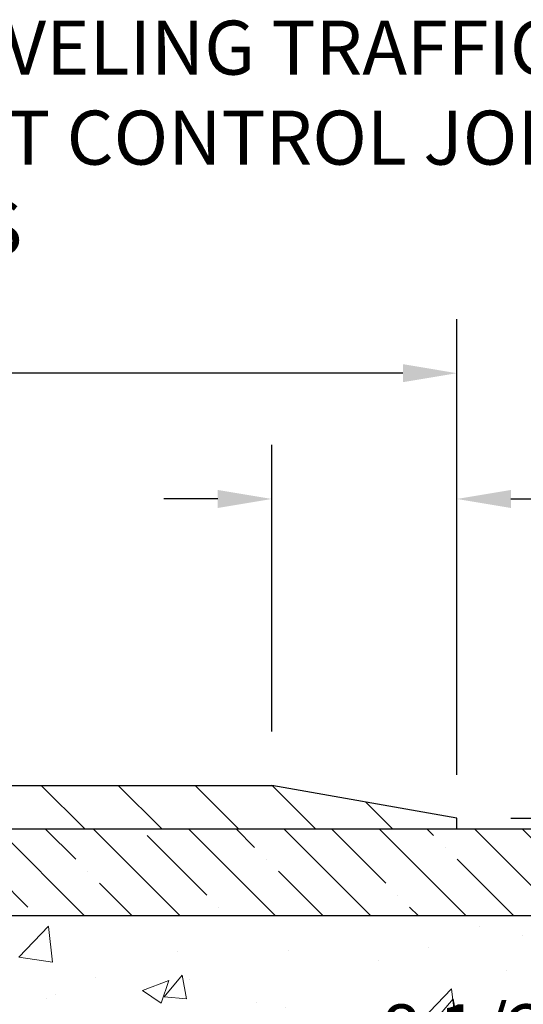
# Model space of a CAD drawing. Extents: x 13 to 3254, y -665 to 1977.
# Drawn here: x 181 to 184, y -637 to -632 of the extents above; entities that cross this region are included whole.
import ezdxf

# ---------------------------------------------------------------- set-up
doc = ezdxf.new("R2010")
doc.units = 0
doc.header["$LTSCALE"] = 5
doc.header["$MEASUREMENT"] = 0
doc.layers.get('DEFPOINTS').update_dxf_attribs({"linetype": 'CONTINUOUS'})
for name, color, linetype, lineweight in [('CONCRETE - H', 130, 'CONTINUOUS', 9), ('COVER PLATE - L', 7, 'CONTINUOUS', 25), ('DIMS', 50, 'CONTINUOUS', 25), ('NOSING - H', 100, 'CONTINUOUS', 15), ('TEXT - 4', 241, 'CONTINUOUS', 25)]:
    doc.layers.add(name, color=color, linetype=linetype, lineweight=lineweight)
doc.layers.add('NOSING - L', color=102, linetype='CONTINUOUS')
doc.styles.add('ROMANS', font='romans', dxfattribs={"width": 0.9})
doc.dimstyles.get("Standard").update_dxf_attribs({"dimtxt": 0.18, "dimasz": 0.18, "dimexe": 0.18, "dimexo": 0.0625, "dimgap": 0.09, "dimtad": 0, "dimtih": 1, "dimtoh": 1, "dimdec": 4, "dimzin": 0, "dimdsep": 46, "dimtxsty": 'Standard', "dimcen": 0.09, "dimadec": 0, "dimazin": 0, "dimtfac": 1, "dimtdec": 4, "dimtofl": 0, "dimtmove": 0, "dimatfit": 3, "dimfxl": 1, "dimtolj": 1, "dimtzin": 0, "dimarcsym": 0})
doc.dimstyles.new('STANDARD$0', dxfattribs={"dimtxt": 0.18, "dimasz": 0.18, "dimexe": 0.18, "dimexo": 0.0625, "dimgap": 0.09, "dimtad": 0, "dimtih": 1, "dimtoh": 1, "dimdec": 4, "dimzin": 0, "dimdsep": 46, "dimtxsty": 'Standard', "dimcen": 0.09, "dimadec": 0, "dimazin": 0, "dimtfac": 1, "dimtdec": 4, "dimtofl": 0, "dimtmove": 0, "dimatfit": 3, "dimfxl": 1, "dimtolj": 1, "dimtzin": 0, "dimarcsym": 0})

# ---------------------------------------------------------------- blocks, each defined once
blk = doc.blocks.new('*D22')
at = {"layer": 'DEFPOINTS', "color": 0, "transparency": 16777216}
for p in [(184.0765639863851, -636.4372262876668), (178.576563986387, -641.4372594582255), (186.4630035123745, -641.4372594582255)]:
    blk.add_point(p, dxfattribs=at)
at = {"layer": 'DIMS', "color": 0, "lineweight": -2, "transparency": 16777216}
for p, q in [((184.3865639863851, -636.4372262876668), (186.7730035123745, -636.4372262876668)), ((186.4630035123745, -636.7472262876668), (186.4630035123745, -638.7397408427137)), ((186.4630035123745, -641.1272594582256), (186.4630035123745, -640.1864075093804)), ((178.886563986387, -641.4372594582255), (186.7730035123745, -641.4372594582255))]:
    blk.add_line(p, q, dxfattribs=at)
at = {"layer": 'DIMS', "color": 0, "transparency": 16777216}
for points in [[(186.4113368457078, -636.7472262876668), (186.5146701790412, -636.7472262876668), (186.4630035123745, -636.4372262876668)], [(186.4113368457078, -641.1272594582256), (186.5146701790412, -641.1272594582256), (186.4630035123745, -641.4372594582255)]]:
    blk.add_solid(points, dxfattribs=at)
at = {"layer": 'DIMS', "color": 0, "transparency": 16777216, "insert": (186.4630035123746, -639.463074176047), "char_height": 0.31, "attachment_point": 5}
blk.add_mtext('\\A1;5 IN\\P [127.0mm]', dxfattribs=at)
blk = doc.blocks.new('*D25')
at = {"layer": 'DEFPOINTS', "color": 0, "transparency": 16777216}
for p in [(187.0765639863875, -636.9371937731584), (178.5765706673048, -637.857841279009), (178.5765706673048, -638.937260216303)]:
    blk.add_point(p, dxfattribs=at)
at = {"layer": 'DIMS', "color": 0, "lineweight": -2, "transparency": 16777216}
for p, q in [((187.0765639863875, -637.2471937731583), (187.0765639863875, -638.1678412790089)), ((178.5765706673048, -638.6272602163031), (178.5765706673048, -637.547841279009)), ((178.8865706673049, -637.857841279009), (182.3329067899937, -637.857841279009)), ((186.7665639863875, -637.857841279009), (185.4329067899938, -637.857841279009))]:
    blk.add_line(p, q, dxfattribs=at)
at = {"layer": 'DIMS', "color": 0, "transparency": 16777216}
for points in [[(178.8865706673049, -637.8061746123424), (178.8865706673049, -637.9095079456756), (178.5765706673048, -637.857841279009)], [(186.7665639863875, -637.8061746123424), (186.7665639863875, -637.9095079456756), (187.0765639863875, -637.857841279009)]]:
    blk.add_solid(points, dxfattribs=at)
at = {"layer": 'DIMS', "color": 0, "transparency": 16777216, "insert": (183.8829067899937, -637.857841279009), "char_height": 0.31, "attachment_point": 5}
blk.add_mtext('\\A1;8 1/2 IN\\P [215.9mm]', dxfattribs=at)
blk = doc.blocks.new('*D28')
at = {"layer": 'DEFPOINTS', "color": 0, "transparency": 16777216}
for p in [(183.576562470447, -636.3747594582251), (183.5765624704471, -636.4372594582252), (185.397193879859, -636.4372594582252)]:
    blk.add_point(p, dxfattribs=at)
at = {"layer": 'DIMS', "color": 0, "lineweight": -2, "transparency": 16777216}
for p, q in [((185.397193879859, -636.0647594582251), (185.397193879859, -635.7547594582251)), ((185.397193879859, -635.7547594582251), (185.707193879859, -635.7547594582251)), ((183.886562470447, -636.3747594582251), (185.707193879859, -636.3747594582251)), ((183.8865624704471, -636.4372594582252), (185.707193879859, -636.4372594582252)), ((185.397193879859, -636.7472594582251), (185.397193879859, -637.0572594582252))]:
    blk.add_line(p, q, dxfattribs=at)
at = {"layer": 'DIMS', "color": 0, "transparency": 16777216}
for points in [[(185.3455272131923, -636.0647594582251), (185.4488605465257, -636.0647594582251), (185.397193879859, -636.3747594582251)], [(185.3455272131923, -636.7472594582251), (185.4488605465257, -636.7472594582251), (185.397193879859, -636.4372594582252)]]:
    blk.add_solid(points, dxfattribs=at)
at = {"layer": 'DIMS', "color": 0, "transparency": 16777216, "insert": (186.9471938798591, -635.7547594582251), "char_height": 0.31, "attachment_point": 5}
blk.add_mtext('\\A1;1/16 IN\\P [1.6mm]', dxfattribs=at)
blk = doc.blocks.new('*D29')
at = {"layer": 'DEFPOINTS', "color": 0, "transparency": 16777216}
for p in [(182.5131971292733, -634.5428412343978), (182.5131971292733, -636.1872594582259), (183.5765624704471, -636.3747594582251)]:
    blk.add_point(p, dxfattribs=at)
at = {"layer": 'DIMS', "color": 0, "lineweight": -2, "transparency": 16777216}
for p, q in [((182.5131971292733, -635.8772594582259), (182.5131971292733, -634.2328412343978)), ((183.5765624704471, -636.0647594582251), (183.5765624704471, -634.2328412343978)), ((182.2031971292733, -634.5428412343978), (181.8931971292733, -634.5428412343978)), ((183.8865624704471, -634.5428412343978), (184.1965624704471, -634.5428412343978))]:
    blk.add_line(p, q, dxfattribs=at)
at = {"layer": 'DIMS', "color": 0, "transparency": 16777216}
for points in [[(182.2031971292733, -634.4911745677312), (182.2031971292733, -634.5945079010644), (182.5131971292733, -634.5428412343978)], [(183.8865624704471, -634.4911745677312), (183.8865624704471, -634.5945079010644), (183.5765624704471, -634.5428412343978)]]:
    blk.add_solid(points, dxfattribs=at)
at = {"layer": 'DIMS', "color": 0, "transparency": 16777216, "insert": (185.6432291371138, -634.5428412343978), "char_height": 0.31, "attachment_point": 5}
blk.add_mtext('\\A1;1 1/16 IN\\P [27.0mm]', dxfattribs=at)
blk = doc.blocks.new('*D30')
at = {"layer": 'DEFPOINTS', "color": 0, "transparency": 16777216}
for p in [(183.5765624704455, -633.820638633742), (159.5765625376884, -636.4372595078097), (183.5765624704455, -636.4372595078071)]:
    blk.add_point(p, dxfattribs=at)
at = {"layer": 'DIMS', "color": 0, "lineweight": -2, "transparency": 16777216}
for p, q in [((159.5765625376884, -636.1272595078098), (159.5765625376884, -633.510638633742)), ((183.5765624704455, -636.1272595078071), (183.5765624704455, -633.510638633742)), ((159.8865625376884, -633.820638633742), (175.2798237962442, -633.820638633742)), ((183.2665624704455, -633.820638633742), (178.4314904629109, -633.820638633742))]:
    blk.add_line(p, q, dxfattribs=at)
at = {"layer": 'DIMS', "color": 0, "transparency": 16777216}
for points in [[(159.8865625376884, -633.7689719670753), (159.8865625376884, -633.8723053004086), (159.5765625376884, -633.820638633742)], [(183.2665624704455, -633.7689719670753), (183.2665624704455, -633.8723053004086), (183.5765624704455, -633.820638633742)]]:
    blk.add_solid(points, dxfattribs=at)
at = {"layer": 'DIMS', "color": 0, "transparency": 16777216, "insert": (176.8556571295776, -633.820638633742), "char_height": 0.31, "attachment_point": 5}
blk.add_mtext('\\A1;24 IN\\P [609.6mm]', dxfattribs=at)

msp = doc.modelspace()

# ---------------------------------------------------------------- hatches: boundary and pattern name
at = {"layer": 'CONCRETE - H'}
h = msp.add_hatch(dxfattribs=at)
h.set_pattern_fill('AR-CONC', color=256, scale=0.217)
h.set_pattern_definition([(49.99999999999999, (0, 0), (1.556454596243635, -0.1361721329122314), [0.16275, -1.79025]), (355, (0, 0), (-0.30109039394021, 1.632256930129026), [0.1302, -1.4322]), (100.45144446, (0.12970454777, -0.01134767648), (1.255364197397833, 1.496084780401926), [0.13831621664, -1.52147838304]), (46.18420000000002, (0, 0.434), (2.315913687557312, -0.3591768393209761), [0.244125, -2.685375]), (96.63563549, (0.19299273665, 0.40406852381), (2.028216422113076, 2.113837363680775), [0.20747444214, -2.282218859199999]), (351.1841639899999, (0, 0.434), (2.028216420768858, 2.113837362585878), [0.1953, -2.14830000217]), (21, (0.217, 0.3255), (1.295288303097062, -0.8736829927437852), [0.16275, -1.79025]), (326.0000000000001, (0.217, 0.3255), (0.5279942702698324, 1.573575597751671), [0.1302, -1.4322]), (71.45144474, (0.32494069118, 0.25269308442), (1.823282557504037, 0.6998926015897878), [0.1383162123, -1.52147838304]), (37.50000000000001, (0, 0), (0.02638688603852075, 0.7223796628139459), [0, -1.41484, 0, -1.4539, 0, -1.437625]), (7.499999999999999, (0, 0), (0.5708608962494625, 0.8558734147847217), [0, -0.82894, 0, -1.38229, 0, -0.547925]), (327.5, (-0.48391, 0), (1.158394686494127, -0.04894407166360407), [0, -0.5425, 0, -1.6926, 0, -2.24595]), (317.5, (-0.70091, 0), (1.265513987472978, 0.2172278116611295), [0, -0.70525, 0, -1.12406, 0, -1.59495])])
edge = h.paths.add_edge_path()
edge.add_spline(control_points=[(188.3314562087098, -636.4372594582258), (188.5094412735731, -637.8771781877489), (184.7549526103184, -637.1767219082471), (182.4162347896363, -638.3040773750529), (180.0443458589757, -640.4865870675013), (179.5679794079562, -646.465668647568), (185.5032973952755, -645.603068441936), (185.4968447791806, -647.6370548043524), (185.6877795979786, -647.8900837614699)], knot_values=[0, 0, 0, 0, 4.01930163799751, 6.174446465161417, 8.441573259025978, 13.57121150495117, 18.26121178023091, 19.13123345792913, 19.13123345792913, 19.13123345792913, 19.13123345792913], degree=3, periodic=0)
edge.add_line((185.6877795979785, -647.8900837614719), (185.1947764299807, -647.8900837614713))
edge.add_line((185.1947764299807, -647.8900837614713), (185.1947749140014, -647.6932337529581))
edge.add_line((185.1947749140014, -647.6932337529581), (184.5250942459565, -647.6932337529581))
edge.add_arc((184.5250942462569, -647.6538637506759), 0.03937000228222587, 239.9949062257155, 269.9999995628391, ccw=False)
edge.add_line((184.5054062140038, -647.6879574226064), (184.3696453063835, -647.6095758261107))
edge.add_arc((184.3145303383387, -647.7050447529583), 0.1102360000000907, 60.00181964786679, 89.99999999986704)
edge.add_line((184.3145303383389, -647.5948087529582), (183.4065723973099, -647.5948087529582))
edge.add_arc((183.4065723976148, -647.5554387506444), 0.03937000231383081, 239.99490624071018, 269.99999955622116, ccw=False)
edge.add_line((183.3868843653548, -647.5895324226074), (182.7067971791959, -647.1968844198487))
edge.add_arc((182.6468002704234, -647.3008092529634), 0.1200000000006859, 60.00170426860387, 89.99999999985073)
edge.add_line((182.6468002704237, -647.1808092529627), (182.4353588878639, -647.1808092529624))
edge.add_arc((182.4353588881685, -647.1414392514297), 0.03937000153268855, 224.9937611148891, 269.99999955675884, ccw=False)
edge.add_line((182.4075170619335, -647.1692750149828), (182.291053569756, -647.0528115228052))
edge.add_arc((182.0413515954482, -647.3025134971133), 0.353131918617686, 45.00000000002608, 76.0979991088601)
edge.add_arc((181.7520670023662, -648.4712832705532), 1.557170273115277, 76.09799910896265, 103.9020008910718)
edge.add_arc((181.4627824092834, -647.3025134971139), 0.3531319186180321, 103.9020008911311, 132.1169401458468)
edge.add_line((181.2259559135817, -647.0405681538064), (181.0966139108461, -647.1692780469343))
edge.add_arc((181.0687751164336, -647.141439252314), 0.03937000076524867, 269.995588179566, 314.99999978605274, ccw=False)
edge.add_line((181.0687720849124, -647.1808092529625), (179.3578669824284, -647.1808092529625))
edge.add_arc((179.3578700145827, -647.14143925288), 0.03937000019926278, 180.0000001201169, 269.99558725811016, ccw=False)
edge.add_line((179.3185000143835, -647.1414392529625), (179.3185000143808, -639.0835471273215))
edge.add_arc((179.3578700143808, -639.0835471273214), 0.03936999999990576, 107.3023772372162, 180.0000000001654, ccw=False)
edge.add_arc((179.2185579736122, -638.636333013485), 0.4290404058597004, 287.3023772372291, 306.9749010397186)
edge.add_arc((179.1420716338041, -638.5742249213457), 0.5251995961841289, 309.5666441756293, 345.6920565175235)
edge.add_arc((178.072121447405, -638.2873698945288), 1.632909065609104, 345.2170686115344, 355.1808035833524)
edge.add_arc((178.3412879195825, -638.5212978189672), 1.361411651893247, 4.074979495403076, 18.33505396015396)
edge.add_arc((179.2068172973142, -638.2287429141973), 0.4478254090914514, 17.64025593849897, 71.87109708272926)
edge.add_arc((179.376895065878, -637.7515593499509), 0.06004988997898873, 193.4822306557973, 239.21539210702122, ccw=False)
edge.add_line((179.3185000143808, -637.7655596087748), (179.3185000143808, -637.5763245599162))
edge.add_line((179.3185000143808, -637.5763245599162), (179.2200750143812, -637.5763245599162))
edge.add_line((179.2200750143812, -637.5763245599162), (179.2200750143812, -637.5717720037961))
edge.add_arc((179.2594450143812, -637.5717720037959), 0.03936999999999102, 122.90315213933891, 180.0000000003309, ccw=False)
edge.add_line((179.2380584177453, -637.5387173462673), (179.5532763582011, -637.3347691147944))
edge.add_arc((179.3723042712748, -637.1336191205551), 0.2705775608378502, 311.9773110940706, 358.5307111492655)
edge.add_line((179.6427928695913, -637.1405570316067), (179.9307055498032, -637.1405570316067))
edge.add_arc((179.9319093913467, -637.0630207156698), 0.07754566089423381, 269.11048781214, 360.8895121878601)
edge.add_line((180.0094457072835, -637.0618168741264), (180.0094426752848, -636.9371937731584))
edge.add_line((180.0094426752848, -636.9371937731584), (187.0765639863872, -636.9371937731584))
edge.add_line((187.0765639863872, -636.9371937731584), (187.0765639863872, -636.4372594582258))
edge.add_line((187.0765639863872, -636.4372594582258), (188.3314562087099, -636.4372594582259))
h.paths.add_polyline_path([(182.7204067899937, -638.3486746123423), (185.2004067899937, -638.3486746123423), (185.2004067899937, -637.3670079456757), (182.7204067899937, -637.3670079456757)], flags=25)
at = {"layer": 'COVER PLATE - L'}
h = msp.add_hatch(dxfattribs=at)
h.set_pattern_fill('ANSI31', color=252, scale=2.5, angle=90, style=0)
h.set_pattern_definition([(135, (165.983369003943, -647.0566324267177), (-0.2209708691207961, -0.2209708691207961), [])])
h.paths.add_polyline_path([(183.5765624704471, -636.4372594582252), (183.5765624704471, -636.3747594582251), (182.5131971292732, -636.1872594582259), (172.045312470447, -636.1872594582256), (171.7953124704473, -636.4372594582253)])
at = {"layer": 'NOSING - H'}
h = msp.add_hatch(dxfattribs=at)
h.set_pattern_fill('ANSI35', color=256, scale=1.55, angle=90)
h.set_pattern_definition([(135, (19.79277046322659, -743.8160709520004), (-0.2740038777097872, -0.2740038777097871), []), (135, (19.79277046322659, -743.5420670747504), (-0.2740038777097872, -0.2740038777097871), [0.484375, -0.096875, 0, -0.096875])])
h.paths.add_polyline_path([(187.0765639863875, -636.4371937731584), (184.0765639863851, -636.4372262876668), (184.0765639863851, -636.4372594582258), (180.0094457072384, -636.4372594582258), (180.0094457072402, -636.9371937731584), (187.0765639863875, -636.9371937731584)])

# ---------------------------------------------------------------- linework, layer by layer
at = {"layer": 'COVER PLATE - L'}
for p, q in [((172.0453124704471, -636.1872594582256), (182.5131971292733, -636.1872594582259)), ((183.5765624704471, -636.3747594582252), (182.5131971292733, -636.1872594582259)), ((183.5765624704471, -636.4372594582252), (183.5765624704471, -636.3747594582252)), ((159.5765624704471, -636.4372594582254), (183.5765624704471, -636.4372594582252))]:
    msp.add_line(p, q, dxfattribs=at)
at = {"layer": 'NOSING - L'}
msp.add_lwpolyline([(187.0765639863875, -636.9371937731584), (180.0094457072402, -636.9371937731584), (180.0094457072384, -636.437259458226), (187.0765639863875, -636.4371937731584)], close=True, dxfattribs=at)

# ---------------------------------------------------------------- texts
at = {"layer": 'TEXT - 4', "insert": (179.4358660611141, -631.7965709275884), "char_height": 0.31, "attachment_point": 1, "style": 'ROMANS'}
msp.add_mtext_dynamic_manual_height_columns('SELF LEVELING TRAFFIC GRADE\\PSEALANT CONTROL JOINT - BY OTHERS', width=7.326944349797202, gutter_width=90, heights=[0], dxfattribs=at)

# ---------------------------------------------------------------- dimensions: what is measured, and where the dimension line sits
at = {"layer": 'DIMS'}
for base, p1, p2, dimstyle, picture, middle in [((183.5765624704455, -633.820638633742), (159.5765625376884, -636.4372595078097), (183.5765624704455, -636.4372595078071), 'STANDARD$0', '*D30', (176.8556571295776, -633.820638633742)), ((182.5131971292733, -634.5428412343978), (183.5765624704471, -636.3747594582251), (182.5131971292733, -636.1872594582259), 'STANDARD$0', '*D29', (185.6432291371138, -634.5428412343978)), ((178.5765706673048, -637.857841279009), (187.0765639863875, -636.9371937731584), (178.5765706673048, -638.937260216303), 'Standard', '*D25', (183.8829067899937, -637.857841279009))]:
    dim = msp.add_linear_dim(base=base, p1=p1, p2=p2, text='<>\\P[]', dimstyle=dimstyle, override={"dimtxt": 0.31, "dimasz": 0.31, "dimexe": 0.31, "dimexo": 0.31, "dimgap": 0.31, "dimlunit": 5, "dimpost": ' IN', "dimfrac": 2}, dxfattribs=at)
    dim.commit()
    dim.dimension.update_dxf_attribs({"geometry": picture, "text_midpoint": middle, "dimtype": 160})
for base, p1, p2, dimstyle, picture, middle in [((185.397193879859, -636.4372594582252), (183.576562470447, -636.3747594582251), (183.5765624704471, -636.4372594582252), 'STANDARD$0', '*D28', (186.9471938798591, -635.7547594582251)), ((186.4630035123745, -641.4372594582255), (184.0765639863851, -636.4372262876668), (178.576563986387, -641.4372594582255), 'Standard', '*D22', (186.4630035123746, -639.463074176047))]:
    dim = msp.add_linear_dim(base=base, p1=p1, p2=p2, angle=90, text='<>\\P[]', dimstyle=dimstyle, override={"dimtxt": 0.31, "dimasz": 0.31, "dimexe": 0.31, "dimexo": 0.31, "dimgap": 0.31, "dimlunit": 5, "dimpost": ' IN', "dimfrac": 2}, dxfattribs=at)
    dim.commit()
    dim.dimension.update_dxf_attribs({"geometry": picture, "text_midpoint": middle, "dimtype": 160})

doc.saveas('drawing.dxf')
